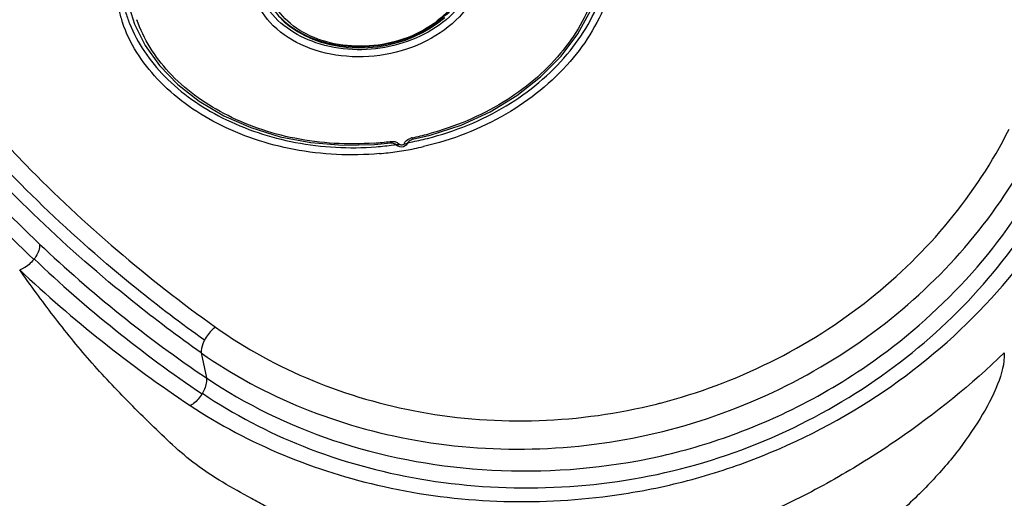
# Model space of a CAD drawing. Units: millimetres. Extents: x 0 to 420, y 0 to 297.
# Drawn here: x 87 to 91, y 39 to 41 of the extents above; entities that cross this region are included whole.
import ezdxf

# ---------------------------------------------------------------- set-up
doc = ezdxf.new("R2010")
doc.units = ezdxf.units.MM
doc.header["$LTSCALE"] = 23.1
doc.layers.get('0').update_dxf_attribs({"linetype": 'CONTINUOUS'})
doc.styles.get("Standard").update_dxf_attribs({"font": 'txt', "width": 0.85})
doc.dimstyles.new('DIMSTYLE_1', dxfattribs={"dimtxt": 3.5, "dimasz": 3.5, "dimexe": 1, "dimexo": 0.5, "dimgap": 0.875, "dimtad": 1, "dimdec": 0, "dimlfac": 5, "dimdsep": 46, "dimtxsty": 'STANDARD', "dimblk": '_FILLED', "dimblk1": '_FILLED', "dimblk2": '_FILLED', "dimcen": 0.09, "dimadec": 0, "dimazin": 0, "dimtp": 0.8, "dimtm": 0.8, "dimtfac": 1, "dimtdec": 0, "dimtofl": 0, "dimtmove": 0, "dimatfit": 3, "dimldrblk": '_FILLED', "dimfxl": 1, "dimtolj": 1, "dimarcsym": 0})

# ---------------------------------------------------------------- blocks, each defined once
blk = doc.blocks.new('_FILLED')
at = {"color": 0, "linetype": 'BYBLOCK'}
blk.add_solid([(0, 0), (-1, 0.1429), (-1, -0.1429)], dxfattribs=at)
blk = doc.blocks.new('*D1')
at = {"color": 2, "linetype": 'CONTINUOUS'}
for p, q in [((42.0637, 81.9084), (42.0637, 35.9289)), ((164.205, 81.9084), (164.205, 35.9289)), ((42.0637, 36.9289), (103.1343, 36.9289)), ((164.205, 36.9289), (103.1343, 36.9289))]:
    blk.add_line(p, q, dxfattribs=at)
at = {"color": 2, "linetype": 'CONTINUOUS', "xscale": 3.5, "yscale": 3.5, "zscale": 3.5, "rotation": 180}
blk.add_blockref('_FILLED', (42.0637, 36.9289), dxfattribs=at)
at = {"color": 2, "linetype": 'CONTINUOUS', "xscale": 3.5, "yscale": 3.5, "zscale": 3.5}
blk.add_blockref('_FILLED', (164.205, 36.9289), dxfattribs=at)

msp = doc.modelspace()

# ---------------------------------------------------------------- linework, layer by layer
at = {"color": 9, "linetype": 'CONTINUOUS'}
for p, q in [((88.9883, 40.1011), (88.9905, 40.0953)), ((88.9003, 40.0865), (88.9012, 40.0804)), ((88.9359, 40.0774), (88.9387, 40.0746)), ((88.1449, 39.2408), (88.1655, 39.1408))]:
    msp.add_line(p, q, dxfattribs=at)
at = {"color": 7, "linetype": 'CONTINUOUS'}
for p, q in [((88.9905, 40.0953), (89.0602, 40.1117)), ((88.8384, 40.074), (88.903, 40.0806)), ((88.9201, 40.0768), (88.9216, 40.0756)), ((88.9219, 40.0753), (88.9216, 40.0756)), ((88.9717, 40.0801), (88.9738, 40.0848)), ((88.9738, 40.0848), (88.974, 40.0853))]:
    msp.add_line(p, q, dxfattribs=at)
for points in [[(89.0602, 40.1117), (89.184, 40.1522), (89.3001, 40.2055), (89.4068, 40.2702), (89.502, 40.3448), (89.5841, 40.4277), (89.6518, 40.5172), (89.7038, 40.6115), (89.7394, 40.7083), (89.7579, 40.8059), (89.7596, 40.9023)], [(87.8576, 40.6196), (87.8782, 40.5558), (87.9205, 40.4705), (87.9785, 40.3897), (88.0511, 40.3148), (88.1372, 40.2476), (88.2352, 40.1894), (88.3437, 40.1416), (88.4608, 40.1053), (88.5837, 40.0816), (88.7103, 40.0711), (88.8384, 40.074)], [(88.4548, 40.5875), (88.477, 40.5654), (88.502, 40.545), (88.5295, 40.5264), (88.5594, 40.5099), (88.5913, 40.4956), (88.6251, 40.4836), (88.6604, 40.4741), (88.697, 40.467), (88.7345, 40.4626), (88.7726, 40.4608), (88.8111, 40.4617), (88.8495, 40.4653), (88.8876, 40.4716), (88.9251, 40.4805), (88.9616, 40.4919), (88.9967, 40.5057), (89.0303, 40.5219), (89.062, 40.5402), (89.0916, 40.5605), (89.1188, 40.5827)], [(88.977, 40.0888), (88.9802, 40.0912), (88.9844, 40.0934), (88.9893, 40.095), (88.9905, 40.0953)], [(88.903, 40.0806), (88.9082, 40.0806), (88.9131, 40.0799), (88.9173, 40.0785), (88.9201, 40.0768)], [(88.9221, 40.0755), (88.925, 40.0725), (88.9312, 40.0683), (88.9384, 40.0659)], [(88.9384, 40.0659), (88.9459, 40.0654), (88.9535, 40.0665), (88.9611, 40.0696)], [(88.9611, 40.0696), (88.9674, 40.0743), (88.9717, 40.0801)], [(88.9743, 40.0852), (88.9751, 40.0866), (88.977, 40.0888)]]:
    msp.add_lwpolyline(points, dxfattribs=at)
at = {"color": 9, "linetype": 'CONTINUOUS'}
for centre, radius, start, end in [((88.3341, 40.7358), 0.5335, 193.8386, 198.9877), ((88.9994, 40.0469), 0.0553, 101.5384, 106.7487), ((88.753, 41.2502), 1.173, 281.575, 284.9212), ((88.7495, 41.2601), 1.1833, 274.1927, 277.3211), ((88.7485, 41.2906), 1.2576, 279.8488, 281.4204), ((88.7487, 41.2898), 1.2568, 281.4201, 283.0967), ((90.9014, 43.2642), 4.9452, 221.0758, 226.5128), ((88.7474, 41.2984), 1.2654, 274.9865, 276.6048), ((88.7475, 41.2974), 1.2645, 276.6045, 278.2254), ((88.7481, 41.2932), 1.2602, 278.2251, 279.848), ((90.8969, 43.2177), 4.9694, 221.0339, 226.4795), ((91.0608, 43.4322), 5.1768, 226.5126, 235.9938), ((87.3639, 39.7028), 0.142, 321.4415, 322.5455), ((91.0587, 43.3885), 5.2019, 226.4796, 235.9762), ((91.0194, 43.4004), 5.2551, 226.7508, 236.2685), ((88.0168, 39.1566), 0.1535, 328.7929, 329.8516), ((89.4211, 41.2148), 2.2456, 284.0353, 284.4517)]:
    msp.add_arc(centre, radius, start, end, dxfattribs=at)
at = {"color": 7, "linetype": 'CONTINUOUS'}
for centre, radius, start, end in [((88.3541, 40.7556), 0.5338, 196.3772, 201.7364), ((88.7499, 41.2935), 1.232, 280.8552, 284.0695), ((88.7475, 41.3053), 1.244, 274.4705, 277.6646), ((88.7472, 41.3076), 1.2463, 277.6633, 278.1355), ((88.7481, 41.3024), 1.2411, 280.4184, 280.859)]:
    msp.add_arc(centre, radius, start, end, dxfattribs=at)
at = {"color": 9, "linetype": 'CONTINUOUS'}
for points, knots in [([(89.7978, 40.9363), (89.811, 40.8469), (89.7886, 40.6493), (89.6275, 40.3861), (89.3662, 40.1766), (89.1487, 40.0925), (89.0335, 40.0657)], [0, 0, 0, 0, 0.215295, 0.45389, 0.718035, 1, 1, 1, 1]), ([(89.7399, 40.9217), (89.7514, 40.8402), (89.7314, 40.661), (89.5881, 40.4204), (89.3543, 40.2261), (89.159, 40.1445), (89.055, 40.1168)], [0, 0, 0, 0, 0.215783, 0.453894, 0.717718, 1, 1, 1, 1]), ([(89.263, 40.8552), (89.272, 40.8129), (89.2696, 40.7178), (89.1943, 40.5888), (89.066, 40.4896), (88.9035, 40.4297), (88.7281, 40.4182), (88.5632, 40.4558), (88.4305, 40.5371), (88.3739, 40.6204), (88.3604, 40.6634)], [0, 0, 0, 0, 0.104465, 0.219355, 0.349028, 0.489062, 0.631657, 0.767886, 0.891181, 1, 1, 1, 1]), ([(89.2475, 40.8103), (89.2479, 40.7723), (89.2287, 40.6917), (89.1518, 40.5884), (89.0372, 40.5083), (88.8523, 40.4444), (88.6118, 40.4506), (88.445, 40.5599), (88.402, 40.6319)], [0, 0, 0, 0, 0.106056, 0.223353, 0.353023, 0.491228, 0.765404, 1, 1, 1, 1]), ([(89.2111, 40.803), (89.2133, 40.7677), (89.1983, 40.6913), (89.1277, 40.5931), (89.0202, 40.5171), (88.8882, 40.4717), (88.7469, 40.4618), (88.6125, 40.4886), (88.5006, 40.5487), (88.4476, 40.6112), (88.431, 40.6446)], [0, 0, 0, 0, 0.104875, 0.221159, 0.350469, 0.488924, 0.629756, 0.7654, 0.889543, 1, 1, 1, 1]), ([(88.836, 40.08), (88.7306, 40.0723), (88.522, 40.084), (88.2366, 40.1813), (88.0108, 40.3445), (87.914, 40.4958), (87.8877, 40.5734)], [0, 0, 0, 0, 0.278351, 0.54291, 0.78427, 1, 1, 1, 1]), ([(88.8574, 40.0377), (88.7439, 40.0278), (88.5185, 40.0382), (88.2093, 40.1408), (87.9641, 40.3157), (87.8584, 40.4786), (87.8296, 40.5622)], [0, 0, 0, 0, 0.277778, 0.542535, 0.784388, 1, 1, 1, 1]), ([(87.2239, 40.2316), (87.2946, 40.1499), (87.5932, 39.8255), (87.9309, 39.5372), (88.2019, 39.344)], [0, 0, 0, 0, 0.245077, 1, 1, 1, 1]), ([(88.1577, 39.2915), (88.0651, 39.3577), (87.71, 39.6275), (87.3862, 39.9387), (87.1688, 40.1899)], [0, 0, 0, 0, 0.255064, 1, 1, 1, 1]), ([(88.1449, 39.2408), (88.0518, 39.3066), (87.6943, 39.5753), (87.3681, 39.8859), (87.1492, 40.1368)], [0, 0, 0, 0, 0.255165, 1, 1, 1, 1]), ([(89.9815, 39.0403), (90.2835, 39.1181), (90.8433, 39.3939), (91.2454, 39.8738), (91.376, 40.1356)], [0, 0, 0, 0, 0.515979, 1, 1, 1, 1]), ([(88.9387, 40.0746), (88.9378, 40.0742), (88.936, 40.0735), (88.9342, 40.0729), (88.9332, 40.0727)], [0, 0, 0, 0, 0.501041, 1, 1, 1, 1]), ([(88.957, 40.0777), (88.9566, 40.0765), (88.9548, 40.0744), (88.9524, 40.0731), (88.9511, 40.0726)], [0, 0, 0, 0, 0.458304, 1, 1, 1, 1]), ([(88.957, 40.0777), (88.9575, 40.0789), (88.9586, 40.0814), (88.96, 40.0837), (88.9608, 40.0848)], [0, 0, 0, 0, 0.489687, 1, 1, 1, 1]), ([(88.9719, 40.0818), (88.9723, 40.0822), (88.9731, 40.0832), (88.9736, 40.0842), (88.9738, 40.0848)], [0, 0, 0, 0, 0.50606, 1, 1, 1, 1]), ([(89.9911, 38.9269), (90.3114, 39.0065), (90.9054, 39.2926), (91.3353, 39.7958), (91.4747, 40.0712)], [0, 0, 0, 0, 0.516722, 1, 1, 1, 1]), ([(90.4875, 39.0047), (90.5992, 39.0579), (91.0061, 39.2941), (91.3453, 39.654), (91.5074, 39.9603)], [0, 0, 0, 0, 0.263109, 1, 1, 1, 1]), ([(88.1495, 39.0796), (88.2755, 38.9946), (88.5558, 38.8478), (89.0234, 38.7195), (89.5259, 38.6855), (90.0351, 38.7514), (90.5184, 38.9244), (90.9475, 39.188), (91.2989, 39.5202), (91.4795, 39.7795), (91.5502, 39.9136)], [0, 0, 0, 0, 0.11653, 0.24048, 0.369299, 0.500315, 0.631491, 0.759983, 0.883708, 1, 1, 1, 1]), ([(89.7795, 38.6694), (89.878, 38.6824), (90.0736, 38.7195), (90.4496, 38.8403), (90.8837, 39.0654), (91.3127, 39.4362), (91.5319, 39.7358), (91.6157, 39.8925)], [0, 0, 0, 0, 0.130482, 0.260824, 0.518041, 0.76657, 1, 1, 1, 1]), ([(87.4982, 39.6763), (87.4989, 39.6716), (87.4978, 39.6498), (87.4869, 39.6298), (87.4766, 39.6164)], [0, 0, 0, 0, 0.219461, 1, 1, 1, 1]), ([(87.475, 39.6143), (87.4638, 39.6003), (87.4456, 39.5842), (87.4241, 39.5744), (87.4188, 39.5727)], [0, 0, 0, 0, 0.760796, 1, 1, 1, 1]), ([(89.0107, 38.4673), (88.9857, 38.465), (88.9371, 38.4597), (88.8661, 38.472), (88.8108, 38.5106), (88.7495, 38.5392), (88.6791, 38.5527), (88.6058, 38.5615), (88.5448, 38.5726), (88.4975, 38.585), (88.4633, 38.5948), (88.4324, 38.6096), (88.3947, 38.6327), (88.3263, 38.668), (88.2314, 38.7216), (88.1241, 38.791), (88.0303, 38.8711), (87.9447, 38.9548), (87.8601, 39.0379), (87.7779, 39.1225), (87.6737, 39.2378), (87.5531, 39.3872), (87.4627, 39.5106), (87.4188, 39.5727)], [0, 0, 0, 0, 0.037332, 0.072801, 0.103866, 0.136609, 0.172746, 0.209834, 0.24665, 0.264809, 0.282649, 0.299406, 0.315548, 0.348381, 0.413929, 0.477634, 0.538147, 0.596987, 0.655836, 0.714471, 0.772519, 0.886851, 1, 1, 1, 1]), ([(88.2019, 39.344), (88.1979, 39.3411), (88.1801, 39.3264), (88.166, 39.3075), (88.1577, 39.2915)], [0, 0, 0, 0, 0.215546, 1, 1, 1, 1]), ([(88.2019, 39.344), (88.4424, 39.1725), (89.0295, 38.9363), (89.6599, 38.9598), (89.9657, 39.0363)], [0, 0, 0, 0, 0.483822, 1, 1, 1, 1]), ([(88.1577, 39.2915), (88.1552, 39.2868), (88.148, 39.2709), (88.1435, 39.2529), (88.145, 39.2408)], [0, 0, 0, 0, 0.305155, 1, 1, 1, 1]), ([(88.145, 39.2408), (88.3972, 39.0632), (89.0127, 38.8206), (89.671, 38.8473), (89.9911, 38.9269)], [0, 0, 0, 0, 0.483279, 1, 1, 1, 1]), ([(91.3571, 39.2417), (91.3581, 39.1988), (91.332, 39.1053), (91.2607, 38.9732), (91.1641, 38.8345), (91.0426, 38.6983), (90.9014, 38.5669), (90.6931, 38.4024), (90.4635, 38.2701), (90.2204, 38.1791), (90.0299, 38.139), (89.8282, 38.1238), (89.5562, 38.1355), (89.2392, 38.2003), (89.0018, 38.2886), (88.8964, 38.3438)], [0, 0, 0, 0, 0.043262, 0.094797, 0.15145, 0.213026, 0.278352, 0.345556, 0.480307, 0.543136, 0.606435, 0.675689, 0.746513, 0.880161, 1, 1, 1, 1]), ([(91.3571, 39.2417), (91.2257, 39.1135), (91.0087, 38.9389), (90.6949, 38.7415), (90.5287, 38.6549), (90.4431, 38.6164)], [0, 0, 0, 0, 0.495395, 0.746708, 1, 1, 1, 1]), ([(88.1656, 39.1408), (88.1663, 39.1361), (88.1662, 39.1146), (88.1579, 39.0939), (88.1495, 39.0796)], [0, 0, 0, 0, 0.221365, 1, 1, 1, 1]), ([(88.1656, 39.1408), (88.3223, 39.0353), (88.6788, 38.8622), (89.2728, 38.7494), (89.7926, 38.7775), (90.1983, 38.8808), (90.3931, 38.9597), (90.4875, 39.0046)], [0, 0, 0, 0, 0.233778, 0.483364, 0.740849, 0.870612, 1, 1, 1, 1]), ([(88.1481, 39.0771), (88.1393, 39.0626), (88.1246, 39.045), (88.106, 39.0325), (88.1013, 39.03)], [0, 0, 0, 0, 0.761823, 1, 1, 1, 1]), ([(88.1013, 39.03), (88.3347, 38.8753), (88.8868, 38.6506), (89.4809, 38.6292), (89.7795, 38.6694)], [0, 0, 0, 0, 0.481697, 1, 1, 1, 1])]:
    msp.add_open_spline(points, degree=3, knots=knots, dxfattribs=at)
at = {"color": 7, "linetype": 'CONTINUOUS'}
for points, knots in [([(89.0494, 40.0985), (89.1597, 40.1261), (89.3672, 40.2105), (89.6152, 40.4153), (89.7669, 40.6702), (89.787, 40.8602), (89.7741, 40.9463)], [0, 0, 0, 0, 0.281925, 0.545724, 0.784255, 1, 1, 1, 1]), ([(88.4274, 40.6236), (88.4702, 40.559), (88.584, 40.4881), (88.7503, 40.4604), (88.888, 40.4708), (89.0171, 40.5138), (89.1252, 40.5849), (89.2012, 40.6772), (89.225, 40.7505), (89.2279, 40.7857)], [0, 0, 0, 0, 0.233822, 0.368587, 0.507936, 0.645434, 0.775134, 0.89324, 1, 1, 1, 1]), ([(87.8582, 40.5579), (87.8895, 40.4793), (87.995, 40.3276), (88.2305, 40.1645), (88.5239, 40.068), (88.7371, 40.0567), (88.8445, 40.0651)], [0, 0, 0, 0, 0.217064, 0.45955, 0.723639, 1, 1, 1, 1])]:
    msp.add_open_spline(points, degree=3, knots=knots, dxfattribs=at)
at = {"color": 9, "linetype": 'CONTINUOUS'}
for points in [[(88.9608, 40.0848), (88.9661, 40.0922), (88.9748, 40.0973), (88.9835, 40.0999)], [(88.9003, 40.0865), (88.9125, 40.088), (88.9267, 40.0856), (88.9359, 40.0774)], [(88.9332, 40.0727), (88.9295, 40.0719), (88.9245, 40.0724), (88.9219, 40.0753)], [(88.9511, 40.0726), (88.9471, 40.0712), (88.9417, 40.0717), (88.9387, 40.0746)], [(88.957, 40.0777), (88.9621, 40.0771), (88.9684, 40.078), (88.9719, 40.0818)]]:
    msp.add_open_spline(points, degree=3, dxfattribs=at)

# ---------------------------------------------------------------- dimensions: what is measured, and where the dimension line sits
at = {"color": 2, "linetype": 'CONTINUOUS'}
dim = msp.add_linear_dim(base=(164.205, 36.9289), p1=(42.0637, 82.4084), p2=(164.205, 82.4084), dimstyle='DIMSTYLE_1', dxfattribs=at)
dim.commit()
dim.dimension.update_dxf_attribs({"geometry": '*D1', "text_midpoint": (99.7593, 36.9289), "dimtype": 160})

doc.saveas('drawing.dxf')
